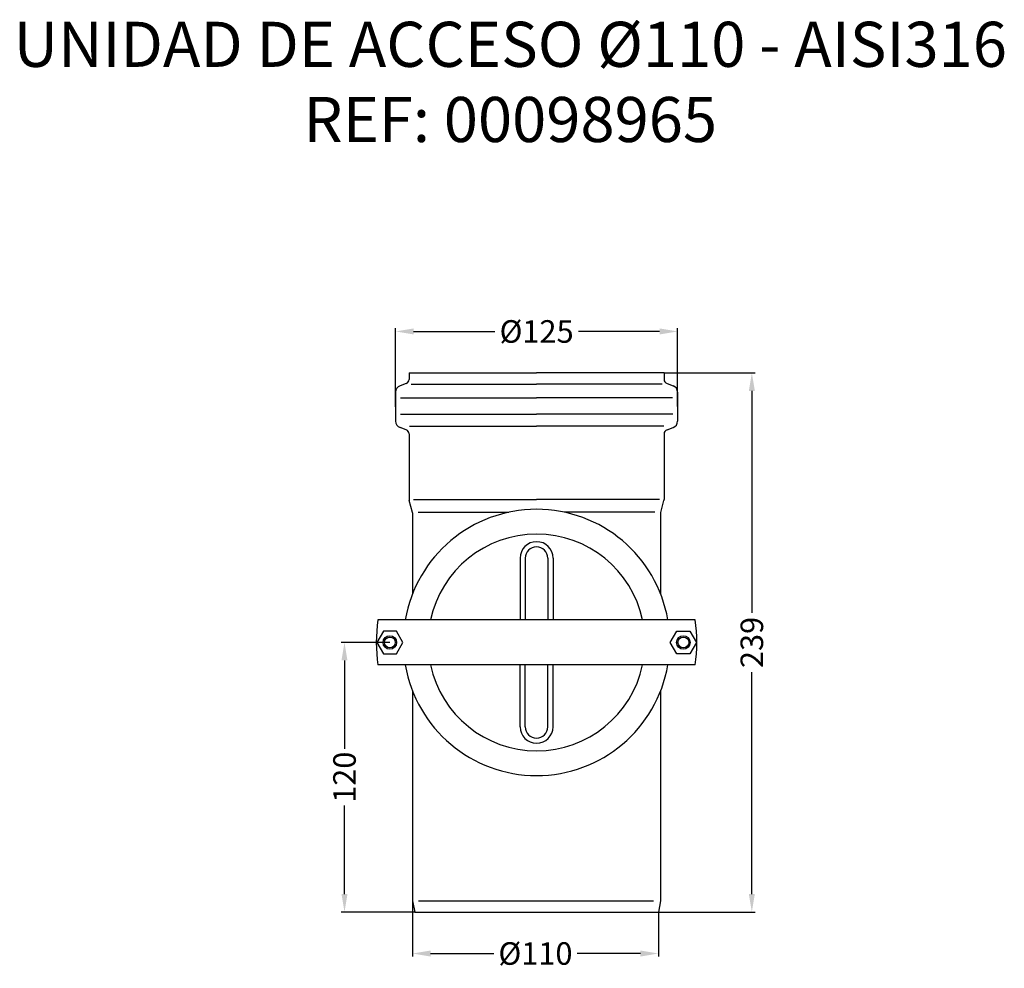
# Model space of a CAD drawing. Units: inches. Extents: x 1165 to 1602, y 2437 to 2857.
import ezdxf

# ---------------------------------------------------------------- set-up
doc = ezdxf.new("R2010")
doc.units = ezdxf.units.IN
doc.header["$LTSCALE"] = 2
for name, color, linetype in [('-D1-[Secció i Contorns]', 20, 'Continuous'), ('-D2-[Peça i El. Ppals]', 144, 'Continuous'), ('-D3-[Linies secundaries]', 124, 'Continuous'), ('_COTAS', 10, 'Continuous'), ('_TEXTO Y CAJETÍN', 64, 'Continuous')]:
    doc.layers.add(name, color=color, linetype=linetype)
doc.styles.add('DIN ACO', font='arial.ttf')
doc.dimstyles.new('ACO SANITARY', dxfattribs={"dimtxt": 10, "dimasz": 8, "dimexe": 1.4, "dimexo": 0, "dimgap": 2, "dimtad": 1, "dimdec": 0, "dimzin": 9, "dimtxsty": 'DIN ACO', "dimcen": 3, "dimclrd": 157, "dimclre": 157, "dimclrt": 256, "dimadec": 0, "dimazin": 0, "dimtfac": 0.875, "dimtdec": 0, "dimtmove": 2, "dimatfit": 3, "dimfxl": 1, "dimtolj": 1, "dimlwd": 25, "dimlwe": 25, "dimarcsym": 0})

# ---------------------------------------------------------------- blocks, each defined once
blk = doc.blocks.new('*D0')
at = {"layer": '_COTAS', "color": 157, "lineweight": 25, "transparency": 16777216}
for p, q in [((1331.81, 2685.64), (1331.81, 2720.4)), ((1456.81, 2685.75), (1456.81, 2720.4)), ((1339.81, 2719), (1375.79, 2719)), ((1448.81, 2719), (1412.84, 2719))]:
    blk.add_line(p, q, dxfattribs=at)
at = {"layer": '_COTAS', "color": 157, "transparency": 16777216}
for points in [[(1339.81, 2720.34), (1339.81, 2717.67), (1331.81, 2719)], [(1448.81, 2720.34), (1448.81, 2717.67), (1456.81, 2719)]]:
    blk.add_solid(points, dxfattribs=at)
at = {"layer": 'Defpoints', "color": 0, "transparency": 16777216}
for p in [(1456.81, 2719), (1331.81, 2685.64), (1456.81, 2685.75)]:
    blk.add_point(p, dxfattribs=at)
at = {"layer": '_COTAS', "transparency": 16777216, "insert": (1394.31, 2719), "char_height": 10, "attachment_point": 5, "style": 'DIN ACO'}
blk.add_mtext('\\A1;%%C125', dxfattribs=at)
blk = doc.blocks.new('*D1')
at = {"layer": '_COTAS', "color": 157, "lineweight": 25, "transparency": 16777216}
for p, q in [((1450.81, 2700.64), (1491.13, 2700.64)), ((1489.73, 2692.64), (1489.73, 2594.21)), ((1489.73, 2469.5), (1489.73, 2567.93)), ((1448.31, 2461.5), (1491.13, 2461.5))]:
    blk.add_line(p, q, dxfattribs=at)
at = {"layer": '_COTAS', "color": 157, "transparency": 16777216}
for points in [[(1488.4, 2692.64), (1491.06, 2692.64), (1489.73, 2700.64)], [(1488.4, 2469.5), (1491.06, 2469.5), (1489.73, 2461.5)]]:
    blk.add_solid(points, dxfattribs=at)
at = {"layer": 'Defpoints', "color": 0, "transparency": 16777216}
for p in [(1450.81, 2700.64), (1489.73, 2700.64), (1448.31, 2461.5)]:
    blk.add_point(p, dxfattribs=at)
at = {"layer": '_COTAS', "transparency": 16777216, "insert": (1489.73, 2581.07), "char_height": 10, "attachment_point": 5, "rotation": 90, "style": 'DIN ACO'}
blk.add_mtext('\\A1;239', dxfattribs=at)
blk = doc.blocks.new('*D2')
at = {"layer": '_COTAS', "color": 157, "lineweight": 25, "transparency": 16777216}
for p, q in [((1339.31, 2466.5), (1339.31, 2441.72)), ((1448.31, 2461.5), (1448.31, 2441.72)), ((1347.31, 2443.12), (1375.34, 2443.12)), ((1440.31, 2443.12), (1412.28, 2443.12))]:
    blk.add_line(p, q, dxfattribs=at)
at = {"layer": '_COTAS', "color": 157, "transparency": 16777216}
for points in [[(1347.31, 2444.45), (1347.31, 2441.78), (1339.31, 2443.12)], [(1440.31, 2444.45), (1440.31, 2441.78), (1448.31, 2443.12)]]:
    blk.add_solid(points, dxfattribs=at)
at = {"layer": 'Defpoints', "color": 0, "transparency": 16777216}
for p in [(1339.31, 2466.5), (1448.31, 2461.5), (1448.31, 2443.12)]:
    blk.add_point(p, dxfattribs=at)
at = {"layer": '_COTAS', "transparency": 16777216, "insert": (1393.81, 2443.12), "char_height": 10, "attachment_point": 5, "style": 'DIN ACO'}
blk.add_mtext('\\A1;%%C110', dxfattribs=at)
blk = doc.blocks.new('*D3')
at = {"layer": '_COTAS', "color": 157, "lineweight": 25, "transparency": 16777216}
for p, q in [((1329.26, 2581.08), (1307.75, 2581.08)), ((1309.15, 2573.08), (1309.15, 2533.85)), ((1309.15, 2469.5), (1309.15, 2508.73)), ((1340.31, 2461.5), (1307.75, 2461.5))]:
    blk.add_line(p, q, dxfattribs=at)
at = {"layer": '_COTAS', "color": 157, "transparency": 16777216}
for points in [[(1307.82, 2573.08), (1310.48, 2573.08), (1309.15, 2581.08)], [(1307.82, 2469.5), (1310.48, 2469.5), (1309.15, 2461.5)]]:
    blk.add_solid(points, dxfattribs=at)
at = {"layer": 'Defpoints', "color": 0, "transparency": 16777216}
for p in [(1329.26, 2581.08), (1309.15, 2461.5), (1340.31, 2461.5)]:
    blk.add_point(p, dxfattribs=at)
at = {"layer": '_COTAS', "transparency": 16777216, "insert": (1309.15, 2521.29), "char_height": 10, "attachment_point": 5, "rotation": 90, "style": 'DIN ACO'}
blk.add_mtext('\\A1;120', dxfattribs=at)

msp = doc.modelspace()

# ---------------------------------------------------------------- linework, layer by layer
at = {"layer": '-D1-[Secció i Contorns]'}
for p, q in [((1337.81, 2700.64), (1394.31, 2700.64)), ((1337.81, 2700.64), (1337.81, 2697.74)), ((1450.81, 2700.64), (1394.31, 2700.64)), ((1450.81, 2700.64), (1450.81, 2697.74)), ((1336.5, 2695.86), (1333.79, 2694.88)), ((1452.13, 2695.86), (1454.84, 2694.88)), ((1331.81, 2692.06), (1331.81, 2679.22)), ((1456.81, 2692.06), (1456.81, 2679.22)), ((1336.5, 2675.42), (1333.79, 2676.41)), ((1452.13, 2675.42), (1454.84, 2676.41)), ((1337.81, 2673.54), (1337.81, 2644.5)), ((1450.81, 2673.54), (1450.81, 2644.5)), ((1339.28, 2638.77), (1337.88, 2643.98)), ((1449.35, 2638.77), (1450.74, 2643.98)), ((1339.31, 2638.51), (1339.31, 2602.58)), ((1449.31, 2638.51), (1449.31, 2638.04)), ((1449.31, 2638.04), (1449.31, 2602.58)), ((1464.66, 2591.08), (1323.97, 2591.08)), ((1464.66, 2571.08), (1323.97, 2571.08)), ((1339.31, 2559.58), (1339.31, 2521.5)), ((1449.31, 2559.58), (1449.31, 2523.94)), ((1449.31, 2523.94), (1449.31, 2521.5)), ((1339.31, 2521.5), (1339.31, 2466.5)), ((1449.31, 2521.5), (1449.31, 2466.5)), ((1339.31, 2466.5), (1340.31, 2461.5)), ((1449.31, 2466.5), (1448.31, 2461.5))]:
    msp.add_line(p, q, dxfattribs=at)
for centre, radius, start, end in [((1335.81, 2697.74), 2, 290, 0), ((1452.81, 2697.74), 2, 180, 250), ((1334.81, 2692.06), 3, 110, 180), ((1453.81, 2692.06), 3, 0, 70), ((1334.81, 2679.22), 3, 180, 250), ((1453.81, 2679.22), 3, 290, 0), ((1335.81, 2673.54), 2, 0, 70), ((1452.81, 2673.54), 2, 110, 180), ((1339.81, 2644.5), 2, 180, 195), ((1448.81, 2644.5), 2, 345, 0), ((1338.31, 2638.51), 1, 0, 15), ((1450.31, 2638.51), 1, 165, 180), ((1394.31, 2581.08), 71.05, 171.9093, 188.0907), ((1394.31, 2581.08), 71.05, 351.9093, 8.0907)]:
    msp.add_arc(centre, radius, start, end, dxfattribs=at)
at = {"layer": '-D2-[Peça i El. Ppals]'}
for p, q in [((1338.71, 2695.56), (1394.31, 2695.56)), ((1449.91, 2695.56), (1394.31, 2695.56)), ((1334.05, 2689.56), (1394.31, 2689.56)), ((1454.57, 2689.56), (1394.31, 2689.56)), ((1333.98, 2682.28), (1394.31, 2682.28)), ((1454.64, 2682.28), (1394.31, 2682.28)), ((1337.91, 2676.93), (1394.31, 2676.93)), ((1450.72, 2676.93), (1394.31, 2676.93)), ((1339.81, 2644.5), (1394.31, 2644.5)), ((1448.81, 2644.5), (1394.31, 2644.5)), ((1341.88, 2638.84), (1382.06, 2638.84)), ((1446.74, 2638.84), (1406.57, 2638.84)), ((1387.01, 2618.47), (1387.01, 2591.08)), ((1401.61, 2618.47), (1401.61, 2591.08)), ((1387.01, 2543.69), (1387.01, 2571.08)), ((1401.61, 2543.69), (1401.61, 2571.08)), ((1341.93, 2466.5), (1446.17, 2466.5)), ((1340.31, 2461.5), (1448.31, 2461.5))]:
    msp.add_line(p, q, dxfattribs=at)
for points in [[(1326.37, 2586.08), (1323.49, 2581.08), (1326.37, 2576.08), (1332.15, 2576.08), (1335.03, 2581.08), (1332.15, 2586.08)], [(1462.25, 2586.08), (1465.14, 2581.08), (1462.25, 2576.08), (1456.48, 2576.08), (1453.59, 2581.08), (1456.48, 2586.08)]]:
    msp.add_lwpolyline(points, close=True, dxfattribs=at)
for centre in [(1329.26, 2581.08), (1459.37, 2581.08)]:
    msp.add_circle(centre, 3, dxfattribs=at)
for centre, radius, start, end in [((1394.31, 2581.08), 59.05, 9.7495, 170.2505), ((1394.31, 2581.08), 48.05, 12.0114, 167.9886), ((1394.31, 2618.47), 7.3, 0, 180), ((1394.31, 2581.08), 59.05, 189.7495, 350.2505), ((1394.31, 2581.08), 48.05, 192.0114, 347.9886), ((1394.31, 2543.69), 7.3, 180, 0)]:
    msp.add_arc(centre, radius, start, end, dxfattribs=at)
at = {"layer": '-D3-[Linies secundaries]'}
for p, q in [((1389.31, 2618.47), (1389.31, 2591.08)), ((1399.31, 2618.47), (1399.31, 2591.08)), ((1389.31, 2543.69), (1389.31, 2571.08)), ((1399.31, 2543.69), (1399.31, 2571.08))]:
    msp.add_line(p, q, dxfattribs=at)
for centre in [(1329.26, 2581.08), (1459.37, 2581.08)]:
    msp.add_circle(centre, 2.4, dxfattribs=at)
for centre, start, end in [((1394.31, 2618.47), 0, 180), ((1394.31, 2543.69), 180, 0)]:
    msp.add_arc(centre, 5, start, end, dxfattribs=at)

# ---------------------------------------------------------------- texts
at = {"layer": '_TEXTO Y CAJETÍN', "insert": (1382.66, 2856.34), "char_height": 20, "width": 707.6261, "attachment_point": 2, "style": 'DIN ACO'}
msp.add_mtext('UNIDAD DE ACCESO %%C110 - AISI316\\PREF: 00098965', dxfattribs=at)

# ---------------------------------------------------------------- dimensions: what is measured, and where the dimension line sits
at = {"layer": '_COTAS'}
for base, p1, p2, text, picture, middle in [((1456.81, 2719), (1331.81, 2685.64), (1456.81, 2685.75), '%%C125', '*D0', (1394.31, 2719)), ((1448.31, 2443.12), (1339.31, 2466.5), (1448.31, 2461.5), '%%C110', '*D2', (1393.81, 2443.12))]:
    dim = msp.add_linear_dim(base=base, p1=p1, p2=p2, text=text, dimstyle='ACO SANITARY', override={"dimtad": 0}, dxfattribs=at)
    dim.commit()
    dim.dimension.update_dxf_attribs({"geometry": picture, "text_midpoint": middle})
dim = msp.add_linear_dim(base=(1489.73, 2700.64), p1=(1448.31, 2461.5), p2=(1450.81, 2700.64), angle=90, text='239', dimstyle='ACO SANITARY', override={"dimtad": 0}, dxfattribs=at)
dim.commit()
dim.dimension.update_dxf_attribs({"geometry": '*D1', "text_midpoint": (1489.73, 2581.07), "dimtype": 160})
dim = msp.add_linear_dim(base=(1309.15, 2461.5), p1=(1329.26, 2581.08), p2=(1340.31, 2461.5), angle=90, dimstyle='ACO SANITARY', override={"dimtad": 0}, dxfattribs=at)
dim.commit()
dim.dimension.update_dxf_attribs({"geometry": '*D3', "text_midpoint": (1309.15, 2521.29)})

doc.saveas('drawing.dxf')
